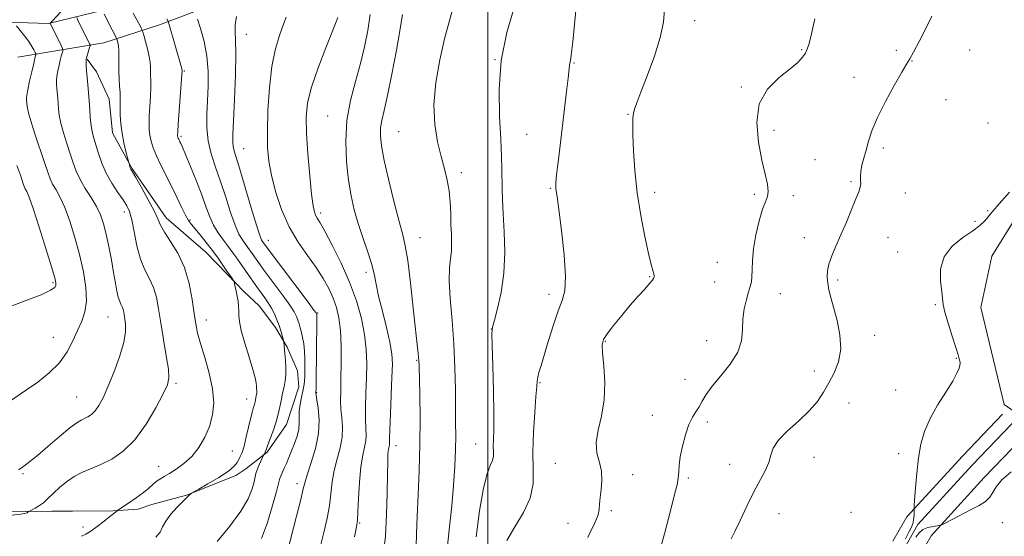
# Model space of a CAD drawing. Extents: x 2062300 to 2065200, y 354800 to 357700.
# Drawn here: x 2063795 to 2064226, y 356091 to 356317 of the extents above; entities that cross this region are included whole.
import ezdxf

# ---------------------------------------------------------------- set-up
doc = ezdxf.new("R2010")
doc.units = 0
doc.header["$MEASUREMENT"] = 0
doc.linetypes.add('rvrstm', pattern=[117.1, 50, -3.9, 0.5, -3.9, 0.5, -3.9, 0.5, -3.9, 50])
for name, color, linetype, lineweight in [('32000', 7, 'Continuous', 0), ('DTM HARD BREAKLINE', 7, 'Continuous', 0), ('DTM SPOT ELEVATION', 2, 'Continuous', 13), ('INDEX CONTOUR', 41, 'Continuous', 13), ('INTERMEDIATE CONTOUR', 44, 'Continuous', 0), ('INTERMEDIATE CONTOUR DEPRESSION', 44, 'Continuous', 0), ('MARSH - SWAMP OUTLINE', 122, 'rvrstm', 0), ('STREAM - RIVER SINGLE LINE', 142, 'rvrstm', 0)]:
    doc.layers.add(name, color=color, linetype=linetype, lineweight=lineweight)

msp = doc.modelspace()

# ---------------------------------------------------------------- linework, layer by layer
at = {"layer": '32000', "flags": 128}
msp.add_lwpolyline([(2064000, 355000), (2064000, 357500)], dxfattribs=at)
at = {"layer": 'DTM HARD BREAKLINE'}
for points in [[(2064239.02, 356685.25, 936.77), (2064198.56, 356647.54, 940.24), (2064135.39, 356595.76, 937.74), (2064081.41, 356549.31, 937.54), (2064041.16, 356511.46, 936.87), (2064006.17, 356476.41, 939.18), (2063972.67, 356440.06, 941.01), (2063946.61, 356410.46, 940.72), (2063915.4, 356375.92, 942.26), (2063889.84, 356349.82, 943.8), (2063872.24, 356335.06, 944.09), (2063848.19, 356324.84, 949.09), (2063807.99, 356315.14, 956.11), (2063771.5, 356316.26, 960.63), (2063739.22, 356303.34, 963.33), (2063699.78, 356275.85, 965.06), (2063656.62, 356231.93, 965.06), (2063623, 356207.8, 964.34), (2063598.25, 356192.41, 964.48), (2063582.83, 356193.08, 964.24), (2063555.82, 356152.52, 961.31), (2063535.29, 356117.8, 957.17), (2063519.46, 356092.05, 956.5)], [(2063794.56, 356300.42, 959.33), (2063832.18, 356306.7, 952.99), (2063856.51, 356314.52, 948.66), (2063871.87, 356320.34, 946.01), (2063891.12, 356334.6, 944.28), (2063914.65, 356348.58, 942.79), (2063931.25, 356364.3, 942.07), (2063951.83, 356384.23, 940.86), (2063974.7, 356406.74, 940.86), (2063990.83, 356426.87, 941.01), (2064012.31, 356451.92, 937.98), (2064039.47, 356480.73, 936.58), (2064068.26, 356511.25, 936.49), (2064095.14, 356538.35, 936.39), (2064132.58, 356568.51, 937.16), (2064165.64, 356597.28, 938.07), (2064206.92, 356627.89, 938.17), (2064253.29, 356669.64, 937.3)], [(2063824.796, 356299.584, 953.928), (2063828.976, 356294.032, 953.34), (2063834.396, 356282.131, 952.752), (2063835.875, 356267.339, 952.595), (2063844.347, 356251.852, 951.889), (2063859.36, 356230.229, 951.419), (2063876.725, 356215.097, 950.909), (2063886.237, 356205.457, 950.164), (2063893.398, 356198.036, 949.733), (2063899.996, 356191.679, 949.184), (2063907.225, 356182.216, 948.439), (2063912.34, 356173.583, 947.812), (2063916.847, 356163.263, 947.302), (2063917.38, 356156.234, 946.792), (2063912.051, 356139.768, 947.263), (2063903.486, 356127.73, 947.851), (2063894.219, 356120.514, 948.831), (2063889.902, 356117.544, 949.615), (2063868.197, 356108.902, 950.046), (2063853.076, 356104.823, 950.595), (2063847.135, 356102.843, 951.379), (2063836.251, 356102.1, 952.124), (2063818.407, 356101.913, 952.595), (2063809.323, 356101.869, 953.457), (2063797.897, 356101.741, 954.085), (2063764.122, 356102.236, 954.555)], [(2064177.14, 356088.8, 922.08), (2064183.2, 356099.5, 922.07), (2064207.5, 356126.03, 921.53), (2064225.07, 356144.32, 921)], [(2064189.77, 356084.05, 922.07), (2064193.83, 356091.22, 922.09), (2064217.07, 356116.59, 921.57), (2064237.87, 356138.24, 920.95)]]:
    msp.add_polyline3d(points, dxfattribs=at)
at = {"layer": 'DTM SPOT ELEVATION'}
for p in [(2064090.47, 356316.44, 927.39), (2063894.41, 356310.4, 943.32), (2064137.17, 356303.66, 926.1), (2064178.59, 356303.37, 924.6), (2064210.65, 356303.5, 922.4), (2064003.16, 356299.32, 932), (2064037.64, 356297.87, 929.89), (2064185.4, 356298.68, 923.9), (2063867.28, 356294.44, 947.87), (2064160.07, 356291.61, 925.1), (2064110.78, 356287.313, 926.13), (2064200.38, 356281.83, 922.4), (2063930.02, 356274.74, 938.84), (2064061.272, 356275.419, 928.09), (2064218.76, 356271.69, 922.1), (2063961.04, 356267.79, 934.93), (2064017.044, 356266.697, 931.031), (2064125.17, 356268.39, 925.6), (2063865.83, 356265.87, 947.76), (2063893.24, 356260.36, 943.16), (2064172.87, 356260.7, 923.4), (2064142.99, 356255.55, 925.8), (2063988.384, 356249.895, 933.579), (2064158.78, 356245.93, 924.2), (2064027.27, 356243.07, 930.14), (2064073, 356241.3, 927.51), (2064116.48, 356240.41, 926.3), (2064182.61, 356241.03, 923.2), (2064133.57, 356239.93, 925.6), (2063841.11, 356232.72, 954.53), (2063926.926, 356232.282, 939.617), (2064218.57, 356233.32, 922.2), (2063869.78, 356229.24, 949.81), (2064212.95, 356228.7, 922.3), (2063904.06, 356220.32, 943.29), (2063970.38, 356221.45, 935.19), (2064138.38, 356221.45, 924.6), (2064174.99, 356221.65, 923.2), (2064179.15, 356215.19, 922.8), (2064100.3, 356210.78, 926.9), (2063946.743, 356206.41, 938.48), (2063809.83, 356201.81, 960.22), (2064070.75, 356204.478, 928.09), (2064099.15, 356202.17, 926.8), (2064153.04, 356202.98, 923.7), (2064026.738, 356196.781, 930.482), (2064127.85, 356196.96, 925.3), (2063925.55, 356188.5, 943.89), (2064195.6, 356192.23, 922.2), (2063834.01, 356186.88, 956.93), (2063876.89, 356185.45, 951.34), (2064001.59, 356181.53, 932.01), (2063810.076, 356178.005, 958.86), (2064051.43, 356176.24, 927.87), (2064095.7, 356176.54, 926.6), (2064169.2, 356178.77, 923.2), (2063968.93, 356167.88, 936.12), (2064204.82, 356168.69, 922.1), (2064142.77, 356163.23, 924.9), (2064086.17, 356159.57, 926.8), (2063863.66, 356157.86, 953.75), (2064022.89, 356158.136, 929.855), (2064178.3, 356154.87, 922.4), (2063820.25, 356151.82, 956.94), (2063894.51, 356150.93, 950.7), (2063925.14, 356153.69, 943.9), (2064157.97, 356149.18, 922.6), (2064071.88, 356143.81, 926.8), (2064095.92, 356140.9, 925.6), (2063888.27, 356128.27, 951.02), (2063959.93, 356130.498, 937.422), (2063994.76, 356131.31, 932.88), (2064142.69, 356125.49, 922.9), (2064179.65, 356127.04, 922.2), (2063856.04, 356121.52, 952.85), (2064029.58, 356122.79, 928.7), (2064105.74, 356122.39, 925.1), (2063796.77, 356118.35, 955.81), (2064063.35, 356117.96, 927.6), (2064087.63, 356116.5, 925.7), (2063916.54, 356113.91, 944.53), (2064054.05, 356102.12, 927.8), (2064127.26, 356100.89, 922.9), (2064158.75, 356101.36, 922.7), (2063823.031, 356095.062, 952.411), (2063943.93, 356096.7, 939.86), (2064035.135, 356096.612, 928.561), (2064224.94, 356096.97, 922.5)]:
    msp.add_point(p, dxfattribs=at)
at = {"layer": 'INDEX CONTOUR'}
for points in [[(2064008.322, 356089.064, 930), (2064011.807, 356095.023, 930), (2064015.628, 356101.346, 930), (2064018.583, 356107.689, 930), (2064019.822, 356113.872, 930), (2064019.8961, 356120.365, 930), (2064019.705, 356127.797, 930), (2064019.946, 356136.4319, 930), (2064020.505, 356145.057, 930), (2064021.062, 356152.092, 930), (2064021.386, 356156.421, 930), (2064021.586, 356158.803, 930), (2064021.858, 356160.461, 930), (2064022.382, 356162.501, 930), (2064023.277, 356165.563, 930), (2064026.521, 356176.501, 930), (2064028.664, 356183.45, 930), (2064030.761, 356189.561, 930), (2064032.514, 356193.982, 930), (2064033.671, 356198.24, 930), (2064033.993, 356204.459, 930), (2064033.369, 356213.937, 930), (2064032.207, 356224.674, 930), (2064031.045, 356233.8409, 930), (2064030.302, 356239.326, 930), (2064029.775, 356242.936, 930), (2064029.707, 356243.8691, 930), (2064029.784, 356245.605, 930), (2064030.104, 356248.975, 930), (2064030.73, 356254.536, 930), (2064031.589, 356261.764, 930), (2064034.476, 356285.411, 930), (2064035.168, 356291.193, 930), (2064035.787, 356296.725, 930), (2064035.927, 356297.75, 930), (2064036.121, 356298.792, 930), (2064036.482, 356301.36, 930), (2064037.119, 356307.109, 930), (2064039.238, 356328.526, 930)], [(2063854.901, 356090.519, 950), (2063856.699, 356092.7669, 950), (2063857.817, 356095.042, 950), (2063859.184, 356097.621, 950), (2063861.457, 356100.65, 950), (2063864.207, 356103.729, 950), (2063866.734, 356106.327, 950), (2063868.492, 356108.044, 950), (2063869.546, 356109.012, 950), (2063870.114, 356109.495, 950), (2063870.512, 356109.7929, 950), (2063871.434, 356110.3389, 950), (2063873.67, 356111.601, 950), (2063877.656, 356113.864, 950), (2063882.401, 356116.676, 950), (2063886.562, 356119.402, 950), (2063889.13, 356121.549, 950), (2063890.432, 356123.189, 950), (2063891.132, 356124.534, 950), (2063891.786, 356125.851, 950), (2063892.533, 356127.621, 950), (2063893.405, 356130.378, 950), (2063894.407, 356134.399, 950), (2063896.352, 356142.9451, 950), (2063897.0581, 356145.694, 950), (2063897.5719, 356147.42, 950), (2063897.942, 356148.623, 950), (2063898.215, 356149.711, 950), (2063898.603, 356151.608, 950), (2063898.769, 356152.338, 950), (2063898.904, 356152.997, 950), (2063898.981, 356153.697, 950), (2063898.979, 356154.529, 950), (2063898.915, 356155.507, 950), (2063898.8141, 356156.628, 950), (2063898.654, 356157.999, 950), (2063898.221, 356160.171, 950), (2063897.253, 356163.807, 950), (2063895.627, 356169.231, 950), (2063893.762, 356175.407, 950), (2063892.2179, 356180.96, 950), (2063891.402, 356184.865, 950), (2063891.137, 356187.484, 950), (2063891.093, 356189.531, 950), (2063890.999, 356191.592, 950), (2063890.794, 356193.748, 950), (2063890.472, 356195.956, 950), (2063890.0469, 356198.136, 950), (2063889.603, 356200.074, 950), (2063889.244, 356201.519, 950), (2063889.031, 356202.323, 950), (2063888.859, 356202.749, 950), (2063888.579, 356203.163, 950), (2063888.0551, 356203.891, 950), (2063887.198, 356205.104, 950), (2063885.933, 356206.933, 950), (2063884.206, 356209.454, 950), (2063882.07, 356212.516, 950), (2063879.598, 356215.915, 950), (2063876.91, 356219.4171, 950), (2063874.293, 356222.69, 950), (2063870.469, 356227.303, 950), (2063869.191, 356229.0491, 950), (2063867.841, 356231.379, 950), (2063866.107, 356234.851, 950), (2063864.02, 356239.204, 950), (2063861.7, 356243.9709, 950), (2063857.004, 356253.231, 950), (2063855.087, 356257.277, 950), (2063853.717, 356260.724, 950), (2063852.826, 356263.67, 950), (2063852.285, 356266.272, 950), (2063851.984, 356268.731, 950), (2063851.884, 356271.41, 950), (2063851.964, 356274.714, 950), (2063852.188, 356278.86, 950), (2063852.451, 356283.298, 950), (2063852.637, 356287.2879, 950), (2063852.661, 356290.279, 950), (2063852.587, 356292.48, 950), (2063852.511, 356294.289, 950), (2063852.488, 356296.082, 950), (2063852.3811, 356298.148, 950), (2063852.009, 356300.757, 950), (2063851.2701, 356304.01, 950), (2063850.371, 356307.338, 950), (2063849.5969, 356310.007, 950), (2063849.135, 356311.532, 950), (2063848.78, 356312.443, 950), (2063848.226, 356313.518, 950), (2063844.963, 356319.685, 950)], [(2063941.748, 356090.75, 940), (2063942.602, 356095.052, 940), (2063943.011, 356097.941, 940), (2063943.241, 356101.576, 940), (2063943.522, 356107.48, 940), (2063943.941, 356114.625, 940), (2063944.545, 356121.345, 940), (2063945.334, 356126.357, 940), (2063946.113, 356129.914, 940), (2063946.638, 356132.6519, 940), (2063946.745, 356135.2, 940), (2063946.605, 356138.155, 940), (2063946.47, 356142.107, 940), (2063946.529, 356147.435, 940), (2063946.729, 356153.683, 940), (2063946.953, 356160.186, 940), (2063947.068, 356166.448, 940), (2063946.8749, 356172.651, 940), (2063946.159, 356179.148, 940), (2063944.733, 356186.222, 940), (2063942.537, 356193.867, 940), (2063939.537, 356202.008, 940), (2063935.828, 356210.408, 940), (2063931.997, 356218.188, 940), (2063928.757, 356224.307, 940), (2063926.634, 356228.06, 940), (2063925.417, 356230.072, 940), (2063924.7091, 356231.302, 940), (2063924.161, 356232.735, 940), (2063923.617, 356235.444, 940), (2063922.971, 356240.53, 940), (2063922.168, 356248.577, 940), (2063921.367, 356258.108, 940), (2063920.777, 356267.134, 940), (2063920.628, 356274.257, 940), (2063921.232, 356280.45, 940), (2063922.9181, 356287.282, 940), (2063925.803, 356295.7419, 940), (2063929.155, 356304.51, 940), (2063933.704, 356315.891, 940), (2063934.417, 356317.73, 940)], [(2063789.334, 356190.7409, 960), (2063797.749, 356193.86, 960), (2063804.758, 356196.573, 960), (2063808.869, 356198.495, 960), (2063810.634, 356199.777, 960), (2063811.116, 356200.7021, 960), (2063811.146, 356201.725, 960), (2063810.626, 356203.9841, 960), (2063809.227, 356208.79, 960), (2063806.799, 356216.812, 960), (2063803.898, 356226.152, 960), (2063801.263, 356234.27, 960), (2063799.461, 356239.255, 960), (2063798.386, 356241.708, 960), (2063797.766, 356242.857, 960), (2063797.321, 356243.843, 960), (2063796.755, 356245.455, 960), (2063795.765, 356248.393, 960), (2063794.137, 356253.06, 960)]]:
    msp.add_polyline3d(points, dxfattribs=at)
at = {"layer": 'INTERMEDIATE CONTOUR'}
for points in [[(2063794.846, 356120, 956), (2063796.173, 356120.95, 956), (2063797.681, 356122.014, 956), (2063799.835, 356123.631, 956), (2063803.107, 356126.3, 956), (2063807.7069, 356130.249, 956), (2063812.791, 356134.639, 956), (2063817.249, 356138.364, 956), (2063820.264, 356140.61, 956), (2063822.181, 356141.734, 956), (2063823.637, 356142.39, 956), (2063825.149, 356143.148, 956), (2063826.758, 356144.249, 956), (2063828.386, 356145.857, 956), (2063830.002, 356148.166, 956), (2063831.767, 356151.515, 956), (2063833.887, 356156.275, 956), (2063836.436, 356162.555, 956), (2063838.947, 356169.411, 956), (2063840.818, 356175.636, 956), (2063841.623, 356180.303, 956), (2063841.637, 356183.61, 956), (2063841.311, 356186.033, 956), (2063841.004, 356187.984, 956), (2063840.705, 356189.603, 956), (2063840.31, 356190.965, 956), (2063839.7509, 356192.189, 956), (2063839.089, 356193.569, 956), (2063838.42, 356195.444, 956), (2063837.805, 356198.107, 956), (2063837.166, 356201.683, 956), (2063836.394, 356206.25, 956), (2063835.413, 356211.754, 956), (2063834.294, 356217.5941, 956), (2063833.146, 356223.039, 956), (2063832.014, 356227.555, 956), (2063830.698, 356231.4209, 956), (2063828.937, 356235.116, 956), (2063826.593, 356239.005, 956), (2063824.026, 356242.996, 956), (2063821.722, 356246.88, 956), (2063820.026, 356250.54, 956), (2063818.725, 356254.207, 956), (2063817.466, 356258.202, 956), (2063816.005, 356262.706, 956), (2063814.532, 356267.333, 956), (2063813.345, 356271.559, 956), (2063812.657, 356274.994, 956), (2063812.337, 356277.79, 956), (2063812.168, 356280.235, 956), (2063811.978, 356282.558, 956), (2063811.577, 356286.737, 956), (2063811.456, 356288.505, 956), (2063811.457, 356290.242, 956), (2063811.636, 356292.185, 956), (2063812.022, 356294.482, 956), (2063812.535, 356296.907, 956), (2063813.066, 356299.142, 956), (2063813.526, 356300.926, 956), (2063813.886, 356302.231, 956), (2063814.133, 356303.083, 956), (2063814.23, 356303.5989, 956), (2063814.042, 356304.2441, 956), (2063813.407, 356305.5719, 956), (2063808.657, 356315.217, 956), (2063808.757, 356315.405, 956), (2063809.63, 356316.37, 956), (2063816.367, 356323.625, 956)], [(2063982.344, 356086.743, 934), (2063983.265, 356095.115, 934), (2063984.228, 356104.215, 934), (2063984.999, 356113.202, 934), (2063985.536, 356121.551, 934), (2063985.851, 356128.816, 934), (2063985.965, 356134.8231, 934), (2063985.947, 356140.481, 934), (2063985.8791, 356146.973, 934), (2063985.804, 356155.174, 934), (2063985.616, 356164.74, 934), (2063985.166, 356175.0239, 934), (2063984.395, 356185.34, 934), (2063983.586, 356194.855, 934), (2063983.106, 356202.697, 934), (2063983.204, 356208.298, 934), (2063983.64, 356212.302, 934), (2063984.058, 356215.652, 934), (2063984.182, 356219.149, 934), (2063984.081, 356223.011, 934), (2063983.908, 356227.3091, 934), (2063983.763, 356232.059, 934), (2063983.536, 356237.041, 934), (2063983.061, 356241.977, 934), (2063982.214, 356246.712, 934), (2063981.031, 356251.577, 934), (2063979.59, 356257.024, 934), (2063978.04, 356263.442, 934), (2063976.825, 356270.963, 934), (2063976.462, 356279.653, 934), (2063977.298, 356289.394, 934), (2063978.995, 356299.326, 934), (2063981.048, 356308.399, 934), (2063983.035, 356315.875, 934), (2063984.8699, 356322.236, 934)], [(2063994.917, 356090.667, 932), (2063996.322, 356102.141, 932), (2063998.0489, 356111.955, 932), (2063999.715, 356118.312, 932), (2064001.105, 356121.916, 932), (2064002.039, 356124.093, 932), (2064002.418, 356125.982, 932), (2064002.44, 356127.966, 932), (2064002.382, 356130.237, 932), (2064002.448, 356133.1311, 932), (2064002.566, 356137.557, 932), (2064002.5919, 356144.566, 932), (2064002.429, 356154.572, 932), (2064002.159, 356165.442, 932), (2064001.909, 356174.405, 932), (2064001.818, 356179.553, 932), (2064002.074, 356182.431, 932), (2064002.879, 356185.446, 932), (2064004.302, 356190.507, 932), (2064005.8899, 356197.533, 932), (2064007.056, 356205.946, 932), (2064007.382, 356215.102, 932), (2064007.118, 356224.104, 932), (2064006.678, 356231.987, 932), (2064006.398, 356238.079, 932), (2064006.277, 356242.854, 932), (2064006.188, 356251.527, 932), (2064006.033, 356257.061, 932), (2064005.663, 356264.552, 932), (2064005.108, 356274.554, 932), (2064004.944, 356286.353, 932), (2064005.885, 356298.915, 932), (2064008.343, 356311.208, 932), (2064011.539, 356322.202, 932)], [(2063792.093, 356100.1609, 954), (2063795.713, 356100.644, 954), (2063797.386, 356100.9051, 954), (2063798.065, 356101.081, 954), (2063798.539, 356101.275, 954), (2063798.9369, 356101.474, 954), (2063802.088, 356103.253, 954), (2063803.922, 356104.368, 954), (2063805.6829, 356105.591, 954), (2063807.094, 356106.8241, 954), (2063810.206, 356110.018, 954), (2063812.679, 356112.32, 954), (2063815.7459, 356114.827, 954), (2063819.164, 356117.128, 954), (2063822.753, 356118.948, 954), (2063830.842, 356122.327, 954), (2063835.571, 356124.695, 954), (2063840.605, 356128.1411, 954), (2063845.697, 356133.169, 954), (2063850.573, 356139.931, 954), (2063854.835, 356147.1721, 954), (2063858.056, 356153.288, 954), (2063859.926, 356157.234, 954), (2063860.598, 356160.219, 954), (2063860.343, 356164.014, 954), (2063859.442, 356169.881, 954), (2063858.219, 356177.043, 954), (2063857.011, 356184.212, 954), (2063856.044, 356190.357, 954), (2063855.1009, 356195.458, 954), (2063853.86, 356199.75, 954), (2063852.108, 356203.542, 954), (2063850.089, 356207.435, 954), (2063848.161, 356212.103, 954), (2063846.603, 356217.916, 954), (2063845.374, 356224.026, 954), (2063844.354, 356229.278, 954), (2063843.395, 356232.877, 954), (2063842.232, 356235.457, 954), (2063840.568, 356238.012, 954), (2063838.2411, 356241.321, 954), (2063835.6041, 356245.299, 954), (2063833.141, 356249.648, 954), (2063831.227, 356254.071, 954), (2063829.806, 356258.276, 954), (2063827.802, 356265.01, 954), (2063827.072, 356267.709, 954), (2063826.538, 356270.537, 954), (2063826.198, 356273.838, 954), (2063825.966, 356277.499, 954), (2063825.737, 356281.289, 954), (2063825.433, 356284.998, 954), (2063824.793, 356291.672, 954), (2063824.581, 356294.416, 954), (2063824.453, 356296.622, 954), (2063824.389, 356298.189, 954), (2063824.378, 356299.106, 954), (2063824.458, 356299.744, 954), (2063824.681, 356300.564, 954), (2063825.888, 356304.682, 954), (2063826.087, 356305.421, 954), (2063826.085, 356305.846, 954), (2063825.881, 356306.322, 954), (2063820.786, 356316.618, 954), (2063820.374, 356317.726, 954)], [(2063822.321, 356090.936, 952), (2063824.228, 356091.809, 952), (2063826.402, 356093.168, 952), (2063829.212, 356095.201, 952), (2063832.224, 356097.509, 952), (2063834.804, 356099.543, 952), (2063836.472, 356100.884, 952), (2063838.06, 356102.205, 952), (2063838.686, 356102.635, 952), (2063842.919, 356105.454, 952), (2063846.262, 356107.748, 952), (2063849.427, 356110.06, 952), (2063851.807, 356112.017, 952), (2063853.564, 356113.602, 952), (2063855.052, 356114.888, 952), (2063856.602, 356115.977, 952), (2063858.449, 356117.081, 952), (2063860.806, 356118.444, 952), (2063863.789, 356120.282, 952), (2063867.147, 356122.722, 952), (2063870.5341, 356125.868, 952), (2063873.637, 356129.765, 952), (2063876.289, 356134.229, 952), (2063878.352, 356139.0179, 952), (2063879.695, 356143.982, 952), (2063880.184, 356149.337, 952), (2063879.691, 356155.387, 952), (2063878.2091, 356162.232, 952), (2063876.232, 356169.142, 952), (2063874.376, 356175.18, 952), (2063873.107, 356179.768, 952), (2063872.279, 356183.765, 952), (2063871.593, 356188.392, 952), (2063870.752, 356194.509, 952), (2063869.457, 356201.536, 952), (2063867.409, 356208.536, 952), (2063864.49, 356214.714, 952), (2063861.299, 356219.855, 952), (2063858.614, 356223.886, 952), (2063856.945, 356226.906, 952), (2063855.725, 356229.707, 952), (2063854.118, 356233.247, 952), (2063851.564, 356238.114, 952), (2063848.611, 356243.386, 952), (2063846.084, 356247.769, 952), (2063844.596, 356250.316, 952), (2063843.934, 356251.474, 952), (2063843.675, 356252.043, 952), (2063843.471, 356252.659, 952), (2063842.849, 356254.907, 952), (2063842.439, 356256.432, 952), (2063841.712, 356259.211, 952), (2063840.841, 356262.93, 952), (2063840.065, 356267.1, 952), (2063839.572, 356271.265, 952), (2063839.331, 356275.101, 952), (2063839.258, 356278.318, 952), (2063839.2851, 356282.8119, 952), (2063839.223, 356284.987, 952), (2063839.034, 356287.68, 952), (2063838.802, 356290.804, 952), (2063838.644, 356294.147, 952), (2063838.635, 356297.4981, 952), (2063838.685, 356300.6329, 952), (2063838.662, 356303.323, 952), (2063838.476, 356305.392, 952), (2063838.2, 356306.859, 952), (2063837.947, 356307.795, 952), (2063837.7939, 356308.3, 952), (2063837.6761, 356308.601, 952), (2063836.575, 356310.714, 952), (2063835.707, 356312.421, 952), (2063832.312, 356319.2329, 952)], [(2063912.264, 356083.87, 944), (2063916.391, 356099.782, 944), (2063918.2279, 356107.044, 944), (2063919.319, 356111.678, 944), (2063920.077, 356114.808, 944), (2063921.113, 356118.206, 944), (2063922.8191, 356123.205, 944), (2063924.7, 356129.38, 944), (2063926.039, 356135.8671, 944), (2063926.329, 356141.877, 944), (2063925.902, 356146.924, 944), (2063925.3, 356150.596, 944), (2063924.953, 356152.647, 944), (2063924.847, 356153.496, 944), (2063924.877, 356154.034, 944), (2063924.905, 356155.56, 944), (2063925.1239, 356175.01, 944), (2063925.192, 356182.133, 944), (2063925.217, 356186.172, 944), (2063925.2069, 356187.738, 944), (2063925.182, 356188.06, 944), (2063925.104, 356188.34, 944), (2063924.945, 356188.592, 944), (2063923.993, 356189.88, 944), (2063921.4591, 356193.247, 944), (2063904.367, 356215.852, 944), (2063901.433, 356219.902, 944), (2063901.039, 356220.5469, 944), (2063900.282, 356222.471, 944), (2063898.85, 356226.905, 944), (2063896.589, 356234.481, 944), (2063893.968, 356243.433, 944), (2063891.611, 356251.396, 944), (2063889.084, 356259.541, 944), (2063888.638, 356261.389, 944), (2063888.488, 356263.289, 944), (2063888.568, 356266.551, 944), (2063888.838, 356272.522, 944), (2063889.239, 356281.873, 944), (2063889.615, 356292.57, 944), (2063889.791, 356301.902, 944), (2063889.671, 356307.896, 944), (2063889.486, 356311.534, 944), (2063889.547, 356314.535, 944), (2063890.073, 356318.216, 944)], [(2063927.006, 356087.31, 942), (2063928.403, 356093.204, 942), (2063929.701, 356098.862, 942), (2063930.734, 356104.31, 942), (2063931.421, 356109.579, 942), (2063932.009, 356114.717, 942), (2063932.829, 356119.776, 942), (2063934.0759, 356124.784, 942), (2063935.403, 356129.666, 942), (2063936.326, 356134.324, 942), (2063936.509, 356138.681, 942), (2063936.204, 356142.755, 942), (2063935.811, 356146.586, 942), (2063935.644, 356150.32, 942), (2063935.677, 356154.515, 942), (2063935.797, 356159.832, 942), (2063935.891, 356166.632, 942), (2063935.843, 356174.064, 942), (2063935.533, 356180.9751, 942), (2063934.861, 356186.51, 942), (2063933.802, 356190.997, 942), (2063932.346, 356195.063, 942), (2063930.464, 356199.239, 942), (2063928.0419, 356203.682, 942), (2063924.947, 356208.457, 942), (2063921.149, 356213.654, 942), (2063917.044, 356219.4841, 942), (2063913.132, 356226.186, 942), (2063909.833, 356233.813, 942), (2063907.244, 356241.676, 942), (2063905.38, 356248.902, 942), (2063904.232, 356254.987, 942), (2063903.687, 356260.903, 942), (2063903.6061, 356267.991, 942), (2063903.881, 356277.095, 942), (2063904.518, 356287.073, 942), (2063905.553, 356296.286, 942), (2063906.981, 356303.49, 942), (2063908.632, 356309.027, 942), (2063910.295, 356313.635, 942), (2063911.817, 356317.948, 942)], [(2063954.291, 356082.693, 938), (2063955.223, 356091.04, 938), (2063955.761, 356100.526, 938), (2063956.018, 356110.006, 938), (2063956.134, 356117.9819, 938), (2063956.227, 356123.343, 938), (2063956.336, 356126.525, 938), (2063956.477, 356128.354, 938), (2063956.656, 356129.542, 938), (2063956.832, 356130.364, 938), (2063956.95, 356130.981, 938), (2063956.982, 356131.72, 938), (2063957.007, 356133.556, 938), (2063957.128, 356137.627, 938), (2063957.414, 356144.55, 938), (2063957.7811, 356152.852, 938), (2063958.109, 356160.54, 938), (2063958.261, 356166.205, 938), (2063958.038, 356170.772, 938), (2063957.223, 356175.75, 938), (2063955.72, 356182.194, 938), (2063953.905, 356189.338, 938), (2063952.275, 356195.9611, 938), (2063951.164, 356201.203, 938), (2063950.271, 356205.642, 938), (2063949.137, 356210.2189, 938), (2063947.435, 356215.635, 938), (2063945.386, 356221.638, 938), (2063943.346, 356227.7401, 938), (2063941.606, 356233.631, 938), (2063940.186, 356239.726, 938), (2063939.044, 356246.617, 938), (2063938.192, 356254.7, 938), (2063937.882, 356263.581, 938), (2063938.42, 356272.669, 938), (2063939.97, 356281.461, 938), (2063942.118, 356289.806, 938), (2063944.306, 356297.645, 938), (2063946.087, 356304.976, 938), (2063947.473, 356312.036, 938), (2063948.588, 356319.118, 938)], [(2063968.68, 356086.395, 936), (2063968.853, 356092.174, 936), (2063969.127, 356099.645, 936), (2063969.561, 356108.935, 936), (2063970.026, 356119.597, 936), (2063970.34, 356131.04, 936), (2063970.378, 356142.552, 936), (2063970.231, 356152.932, 936), (2063969.928, 356165.4589, 936), (2063969.853, 356167.719, 936), (2063969.756, 356169.072, 936), (2063969.567, 356170.91, 936), (2063967.426, 356190.68, 936), (2063966.176, 356201.8131, 936), (2063964.965, 356211.535, 936), (2063963.926, 356217.99, 936), (2063962.807, 356222.816, 936), (2063961.255, 356228.526, 936), (2063959.075, 356236.863, 936), (2063956.6861, 356246.493, 936), (2063954.6649, 356255.31, 936), (2063953.459, 356261.716, 936), (2063953.016, 356266.1339, 936), (2063953.156, 356269.491, 936), (2063953.734, 356272.756, 936), (2063954.743, 356277.077, 936), (2063956.214, 356283.642, 936), (2063958.102, 356293.05, 936), (2063960.072, 356303.535, 936), (2063961.715, 356312.74, 936), (2063962.761, 356319.027, 936)], [(2064043.73, 356090.479, 928), (2064044.7631, 356092.81, 928), (2064045.995, 356095.282, 928), (2064047.241, 356097.835, 928), (2064048.203, 356100.3081, 928), (2064048.682, 356102.621, 928), (2064048.88, 356105.03, 928), (2064049.1, 356107.874, 928), (2064049.524, 356111.378, 928), (2064049.856, 356115.317, 928), (2064049.676, 356119.352, 928), (2064048.771, 356123.264, 928), (2064047.742, 356127.3139, 928), (2064047.394, 356131.882, 928), (2064048.251, 356137.276, 928), (2064049.708, 356143.518, 928), (2064050.879, 356150.5559, 928), (2064051.114, 356158.163, 928), (2064050.705, 356165.401, 928), (2064050.18, 356171.153, 928), (2064050.032, 356174.717, 928), (2064050.603, 356177.046, 928), (2064052.202, 356179.505, 928), (2064054.989, 356183.112, 928), (2064058.546, 356187.502, 928), (2064062.307, 356191.96, 928), (2064065.768, 356195.876, 928), (2064068.659, 356199.055, 928), (2064070.768, 356201.401, 928), (2064071.972, 356202.882, 928), (2064072.507, 356203.713, 928), (2064072.6951, 356204.169, 928), (2064072.792, 356204.5141, 928), (2064072.793, 356204.9639, 928), (2064072.628, 356205.721, 928), (2064072.221, 356207.089, 928), (2064071.481, 356209.768, 928), (2064070.3099, 356214.559, 928), (2064068.691, 356221.947, 928), (2064066.915, 356231.167, 928), (2064065.3521, 356241.139, 928), (2064064.287, 356250.843, 928), (2064063.678, 356259.489, 928), (2064063.399, 356266.349, 928), (2064063.34, 356270.946, 928), (2064063.456, 356273.824, 928), (2064063.717, 356275.78, 928), (2064064.1581, 356277.65, 928), (2064065.086, 356280.418, 928), (2064066.871, 356285.108, 928), (2064069.6781, 356292.301, 928), (2064072.826, 356300.821, 928), (2064075.427, 356309.054, 928), (2064076.829, 356315.777, 928), (2064077.315, 356321.345, 928)], [(2064106.39, 356089.779, 924), (2064108.0721, 356093.0801, 924), (2064110.44, 356098.096, 924), (2064113.254, 356104.105, 924), (2064116.188, 356110.096, 924), (2064121.222, 356119.562, 924), (2064122.833, 356123.195, 924), (2064123.734, 356126.37, 924), (2064124.749, 356129.46, 924), (2064126.915, 356132.877, 924), (2064130.892, 356136.904, 924), (2064135.842, 356141.314, 924), (2064140.548, 356145.7479, 924), (2064144.094, 356149.941, 924), (2064146.744, 356153.996, 924), (2064149.061, 356158.105, 924), (2064151.413, 356162.466, 924), (2064153.386, 356167.284, 924), (2064154.373, 356172.767, 924), (2064153.983, 356178.962, 924), (2064152.685, 356185.265, 924), (2064149.97, 356195.338, 924), (2064149.159, 356198.761, 924), (2064148.649, 356201.597, 924), (2064148.398, 356204.236, 924), (2064148.52, 356206.951, 924), (2064149.1671, 356209.989, 924), (2064150.438, 356213.566, 924), (2064152.236, 356217.787, 924), (2064154.409, 356222.726, 924), (2064156.781, 356228.304, 924), (2064159.066, 356233.832, 924), (2064160.951, 356238.464, 924), (2064162.195, 356241.597, 924), (2064162.862, 356243.601, 924), (2064163.085, 356245.083, 924), (2064163.022, 356246.578, 924), (2064162.914, 356248.323, 924), (2064163.0261, 356250.475, 924), (2064163.548, 356253.1531, 924), (2064164.387, 356256.3, 924), (2064165.376, 356259.814, 924), (2064166.451, 356263.685, 924), (2064167.959, 356268.264, 924), (2064170.35, 356273.99, 924), (2064173.838, 356280.9861, 924), (2064177.703, 356288.106, 924), (2064180.989, 356293.887, 924), (2064183.05, 356297.387, 924), (2064184.465, 356299.753, 924), (2064186.122, 356302.653, 924), (2064188.639, 356307.274, 924), (2064191.552, 356312.889, 924), (2064194.126, 356318.286, 924)], [(2063790.487, 356149.592, 958), (2063798.355, 356154.909, 958), (2063803.262, 356158.367, 958), (2063808.286, 356162.372, 958), (2063812.736, 356166.837, 958), (2063816.103, 356171.634, 958), (2063818.6, 356176.461, 958), (2063820.624, 356180.9751, 958), (2063822.449, 356185.003, 958), (2063823.87, 356189.051, 958), (2063824.56, 356193.795, 958), (2063824.287, 356199.732, 958), (2063823.196, 356206.631, 958), (2063821.527, 356214.083, 958), (2063819.5071, 356221.641, 958), (2063817.311, 356228.718, 958), (2063815.1, 356234.693, 958), (2063813.027, 356239.13, 958), (2063811.206, 356242.352, 958), (2063809.7441, 356244.869, 958), (2063808.659, 356247.233, 958), (2063807.623, 356250.166, 958), (2063806.223, 356254.427, 958), (2063801.992, 356266.958, 958), (2063800.152, 356272.582, 958), (2063799.116, 356276.15, 958), (2063798.707, 356278.081, 958), (2063798.599, 356279.181, 958), (2063798.5219, 356280.117, 958), (2063798.361, 356281.801, 958), (2063798.33, 356282.5951, 958), (2063798.46, 356283.861, 958), (2063798.883, 356286.181, 958), (2063799.666, 356289.858, 958), (2063800.611, 356294.07, 958), (2063801.452, 356297.72, 958), (2063801.987, 356299.974, 958), (2063802.26, 356301.062, 958), (2063802.377, 356301.484, 958), (2063802.415, 356301.692, 958), (2063802.333, 356301.963, 958), (2063802.061, 356302.531, 958), (2063801.5229, 356303.587, 958), (2063800.6261, 356305.156, 958), (2063799.2689, 356307.224, 958), (2063797.446, 356309.694, 958), (2063795.524, 356312.149, 958), (2063793.961, 356314.09, 958)], [(2063881.598, 356088.673, 948), (2063887.1449, 356095.35, 948), (2063891.998, 356101.911, 948), (2063895.189, 356107.392, 948), (2063896.952, 356111.656, 948), (2063897.82, 356114.773, 948), (2063898.622, 356118.453, 948), (2063899.094, 356119.996, 948), (2063899.8581, 356121.882, 948), (2063900.741, 356123.8311, 948), (2063902.089, 356126.643, 948), (2063902.34, 356127.063, 948), (2063902.522, 356127.391, 948), (2063902.6959, 356127.766, 948), (2063903.18, 356129.142, 948), (2063903.854, 356130.948, 948), (2063905.002, 356133.939, 948), (2063906.402, 356137.791, 948), (2063907.748, 356142.031, 948), (2063908.802, 356146.228, 948), (2063909.613, 356150.134, 948), (2063910.298, 356153.545, 948), (2063910.938, 356156.361, 948), (2063911.459, 356158.905, 948), (2063911.754, 356161.604, 948), (2063911.754, 356164.736, 948), (2063911.555, 356167.987, 948), (2063911.2971, 356170.889, 948), (2063910.814, 356176.012, 948), (2063910.7189, 356176.475, 948), (2063910.504, 356177.28, 948), (2063910.1031, 356178.726, 948), (2063909.514, 356180.72, 948), (2063908.749, 356183.072, 948), (2063907.8169, 356185.6009, 948), (2063906.716, 356188.179, 948), (2063905.442, 356190.688, 948), (2063904.001, 356193.041, 948), (2063902.453, 356195.274, 948), (2063900.871, 356197.455, 948), (2063899.315, 356199.635, 948), (2063896.287, 356203.948, 948), (2063891.8029, 356210.278, 948), (2063890.253, 356212.513, 948), (2063888.565, 356214.912, 948), (2063886.632, 356217.544, 948), (2063884.412, 356220.457, 948), (2063882.132, 356223.619, 948), (2063880.085, 356226.976, 948), (2063878.445, 356230.555, 948), (2063876.905, 356234.708, 948), (2063875.0421, 356239.864, 948), (2063872.597, 356246.17, 948), (2063869.986, 356252.622, 948), (2063867.79, 356257.928, 948), (2063866.4409, 356261.147, 948), (2063865.76, 356262.726, 948), (2063865.416, 356263.461, 948), (2063864.885, 356264.514, 948), (2063864.679, 356264.949, 948), (2063864.5321, 356265.319, 948), (2063864.437, 356265.634, 948), (2063864.379, 356265.913, 948), (2063864.359, 356266.336, 948), (2063864.432, 356267.735, 948), (2063864.67, 356271.11, 948), (2063866.288, 356292.878, 948), (2063866.379, 356294.431, 948), (2063866.373, 356294.554, 948), (2063866.338, 356294.776, 948), (2063866.239, 356295.197, 948), (2063866.024, 356295.975, 948), (2063860.568, 356315.114, 948), (2063860.181, 356316.2159, 948), (2063859.7081, 356317.183, 948)], [(2063901.098, 356089.998, 946), (2063903.662, 356096.995, 946), (2063905.908, 356104.386, 946), (2063907.575, 356110.48, 946), (2063908.9279, 356115.73, 946), (2063909.208, 356116.609, 946), (2063909.625, 356117.609, 946), (2063911.014, 356120.682, 946), (2063911.962, 356122.837, 946), (2063913.049, 356125.3919, 946), (2063914.243, 356128.313, 946), (2063915.484, 356131.5249, 946), (2063916.582, 356134.796, 946), (2063917.313, 356137.855, 946), (2063917.5479, 356140.529, 946), (2063917.53, 356143.034, 946), (2063917.595, 356145.684, 946), (2063917.986, 356148.674, 946), (2063918.582, 356151.729, 946), (2063919.168, 356154.457, 946), (2063919.575, 356156.628, 946), (2063919.8181, 356158.661, 946), (2063919.959, 356161.138, 946), (2063920.04, 356164.451, 946), (2063920.024, 356168.237, 946), (2063919.856, 356171.941, 946), (2063919.503, 356175.1231, 946), (2063919.0231, 356177.79, 946), (2063918.498, 356180.063, 946), (2063917.993, 356182.0511, 946), (2063917.502, 356183.821, 946), (2063917.001, 356185.43, 946), (2063916.403, 356187.015, 946), (2063915.3581, 356189.019, 946), (2063913.45, 356191.9669, 946), (2063910.472, 356196.13, 946), (2063907.033, 356200.767, 946), (2063903.951, 356204.886, 946), (2063901.841, 356207.744, 946), (2063900.516, 356209.584, 946), (2063897.008, 356214.542, 946), (2063895.145, 356217.209, 946), (2063892.726, 356220.502, 946), (2063891.207, 356223.045, 946), (2063889.468, 356226.94, 946), (2063887.511, 356232.5319, 946), (2063885.39, 356239.183, 946), (2063883.169, 356246.011, 946), (2063880.955, 356252.323, 946), (2063879.0201, 356258.181, 946), (2063877.68, 356263.838, 946), (2063877.141, 356269.518, 946), (2063877.193, 356275.342, 946), (2063877.516, 356281.4, 946), (2063877.802, 356287.746, 946), (2063877.785, 356294.282, 946), (2063877.21, 356300.868, 946), (2063875.95, 356307.277, 946), (2063874.389, 356312.916, 946), (2063873.038, 356317.106, 946)], [(2064075.583, 356086.272, 926), (2064077.227, 356092.024, 926), (2064078.973, 356098.6859, 926), (2064080.579, 356104.951, 926), (2064081.845, 356109.812, 926), (2064082.741, 356113.463, 926), (2064083.279, 356116.396, 926), (2064083.52, 356119.103, 926), (2064083.718, 356122.0589, 926), (2064084.174, 356125.732, 926), (2064085.108, 356130.373, 926), (2064086.4229, 356135.3371, 926), (2064087.939, 356139.759, 926), (2064089.494, 356143.013, 926), (2064091.004, 356145.431, 926), (2064092.403, 356147.5871, 926), (2064093.727, 356149.992, 926), (2064095.4259, 356152.923, 926), (2064098.052, 356156.598, 926), (2064101.871, 356161.13, 926), (2064106.0001, 356166.207, 926), (2064109.27, 356171.415, 926), (2064110.855, 356176.419, 926), (2064111.298, 356181.207, 926), (2064111.487, 356185.849, 926), (2064112.11, 356190.345, 926), (2064113.058, 356194.427, 926), (2064114.027, 356197.756, 926), (2064114.764, 356200.163, 926), (2064115.239, 356202.152, 926), (2064115.474, 356204.395, 926), (2064115.538, 356207.464, 926), (2064115.671, 356211.525, 926), (2064116.158, 356216.6491, 926), (2064117.189, 356222.709, 926), (2064118.5821, 356228.82, 926), (2064120.064, 356233.903, 926), (2064121.371, 356237.23, 926), (2064122.292, 356239.488, 926), (2064122.628, 356241.7141, 926), (2064122.241, 356244.829, 926), (2064121.247, 356249.284, 926), (2064119.822, 356255.414, 926), (2064118.289, 356263.2829, 926), (2064117.562, 356271.886, 926), (2064118.702, 356279.949, 926), (2064122.334, 356286.46, 926), (2064127.334, 356291.461, 926), (2064132.142, 356295.258, 926), (2064135.533, 356298.145, 926), (2064137.625, 356300.364, 926), (2064138.87, 356302.145, 926), (2064139.7, 356303.847, 926), (2064140.458, 356306.329, 926), (2064141.462, 356310.579, 926), (2064142.94, 356317.19, 926)]]:
    msp.add_polyline3d(points, dxfattribs=at)
at = {"layer": 'INTERMEDIATE CONTOUR DEPRESSION'}
for points in [[(2064182.572, 356089.873, 922), (2064183.341, 356091.314, 922), (2064184.281, 356093.047, 922), (2064185.22, 356094.988, 922), (2064185.95, 356097.011, 922), (2064186.318, 356098.976, 922), (2064186.415, 356100.693, 922), (2064186.371, 356102.797, 922), (2064186.431, 356104.078, 922), (2064186.619, 356106.906, 922), (2064186.981, 356111.992, 922), (2064187.542, 356118.511, 922), (2064188.322, 356125.251, 922), (2064189.3841, 356131.284, 922), (2064190.969, 356136.831, 922), (2064193.359, 356142.398, 922), (2064196.656, 356148.287, 922), (2064200.227, 356153.996, 922), (2064203.258, 356158.818, 922), (2064205.135, 356162.226, 922), (2064206.051, 356164.401, 922), (2064206.399, 356165.704, 922), (2064206.512, 356166.477, 922), (2064206.487, 356167.007, 922), (2064206.36, 356167.5631, 922), (2064206.125, 356168.469, 922), (2064205.61, 356170.25, 922), (2064204.602, 356173.487, 922), (2064203.01, 356178.434, 922), (2064201.237, 356184.055, 922), (2064199.81, 356188.993, 922), (2064199.093, 356192.327, 922), (2064198.807, 356194.888, 922), (2064198.509, 356197.948, 922), (2064197.994, 356202.418, 922), (2064197.993, 356207.77, 922), (2064199.474, 356213.117, 922), (2064203.018, 356217.732, 922), (2064207.666, 356221.519, 922), (2064212.073, 356224.542, 922), (2064215.189, 356226.879, 922), (2064217.145, 356228.665, 922), (2064218.365, 356230.05, 922), (2064219.338, 356231.294, 922), (2064220.801, 356233.1129, 922), (2064223.553, 356236.334, 922), (2064228.036, 356241.402, 922)], [(2064228.859, 356119.118, 922), (2064224.809, 356115.619, 922), (2064222.329, 356112.601, 922), (2064220.867, 356110.088, 922), (2064219.518, 356107.984, 922), (2064217.531, 356106.17, 922), (2064214.788, 356104.449, 922), (2064211.326, 356102.6, 922), (2064200.268, 356096.862, 922), (2064198.516, 356095.977, 922), (2064197.528, 356095.619, 922), (2064196.457, 356095.482, 922), (2064194.676, 356095.277, 922), (2064192.444, 356094.796, 922), (2064190.24, 356093.846, 922), (2064188.455, 356092.334, 922), (2064187.123, 356090.559, 922)]]:
    msp.add_polyline3d(points, dxfattribs=at)
at = {"layer": 'MARSH - SWAMP OUTLINE'}
msp.add_polyline3d([(2064506.26, 356448.66, 919.36), (2064481.87, 356424.37, 919.36), (2064447.31, 356379.67, 919.99), (2064430.58, 356345.52, 919.99), (2064402, 356320.42, 919.99), (2064391.41, 356298.34, 919.99), (2064363.55, 356255.69, 920.51), (2064306.22, 356210.51, 920.82), (2064284.11, 356184.54, 920.82), (2064242.24, 356140.51, 920.82), (2064232.65, 356143.71, 920.82), (2064225.79, 356148.56, 920.82), (2064215.62, 356191.04, 920.82), (2064220.36, 356213.37, 920.82), (2064231.34, 356231.05, 920.82), (2064266.93, 356273.66, 920.82), (2064316.98, 356324.11, 920.82), (2064359.42, 356358.93, 919.88), (2064376.31, 356385.78, 919.88), (2064388.31, 356400.12, 919.88), (2064411.14, 356440.09, 919.88), (2064450.12, 356494.05, 919.36)], dxfattribs=at)
at = {"layer": 'STREAM - RIVER SINGLE LINE'}
msp.add_polyline3d([(2064182.95, 356087.09, 921.97), (2064188.03, 356096.04, 921.97), (2064211.81, 356122.01, 921.45), (2064232.65, 356143.71, 920.82)], dxfattribs=at)

doc.saveas('drawing.dxf')
